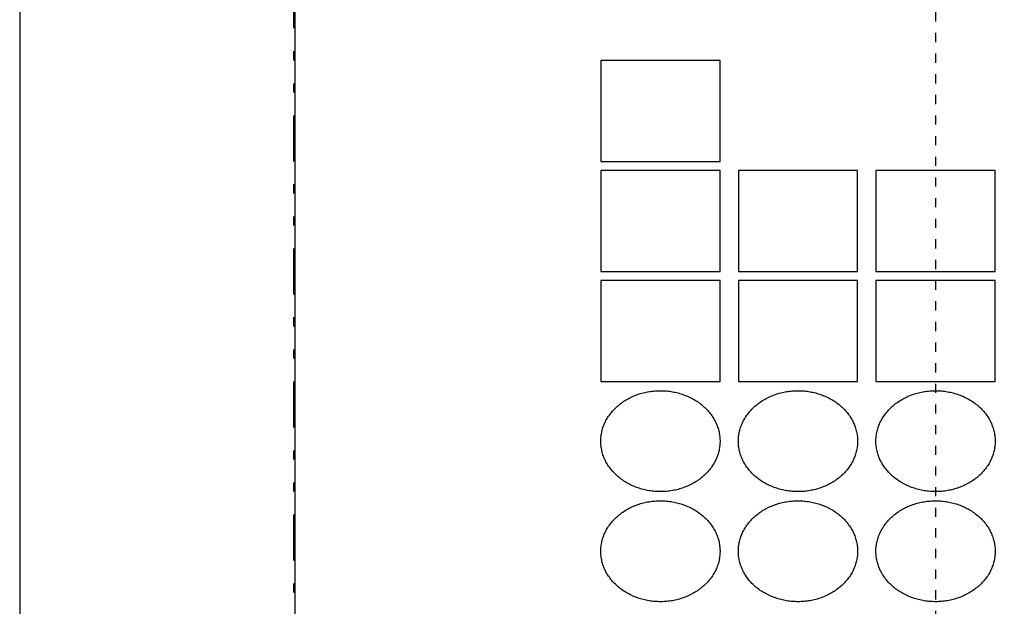
# Model space of a CAD drawing. Extents: x 286 to 428, y -263 to -106.
# Drawn here: x 307 to 318, y -139 to -132 of the extents above; entities that cross this region are included whole.
import ezdxf

# ---------------------------------------------------------------- set-up
doc = ezdxf.new("R2010")
doc.units = 0
doc.header["$MEASUREMENT"] = 0
doc.linetypes.add('DIVIDE', pattern=[1.25, 0.5, -0.25, 0, -0.25, 0, -0.25])
doc.linetypes.add('DOT2', pattern=[0.125, 0, -0.125])
doc.layers.add('1', color=7, linetype='CONTINUOUS')

msp = doc.modelspace()

# ---------------------------------------------------------------- linework, layer by layer
at = {"layer": '1', "color": 5, "linetype": 'DOT2'}
msp.add_line((317.222918, -113), (317.222918, -164), dxfattribs=at)
at = {"layer": '1', "color": 5, "linetype": 'DIVIDE'}
msp.add_line((310.222918, -120.2), (310.222918, -143.699998), dxfattribs=at)
at = {"layer": '1', "color": 5, "linetype": 'Continuous'}
msp.add_line((310.23631, -120.2), (310.23631, -143.699998), dxfattribs=at)
for points in [[(307.236309, -118.6), (307.236309, -150), (327.236309, -150), (327.236309, -118.6)], [(313.572917, -133.75), (314.872917, -133.75), (314.872917, -132.65), (313.572917, -132.65)], [(313.572917, -134.95), (314.872917, -134.95), (314.872917, -133.85), (313.572917, -133.85)], [(315.072917, -134.95), (316.372917, -134.95), (316.372917, -133.85), (315.072917, -133.85)], [(316.572917, -134.95), (317.872917, -134.95), (317.872917, -133.85), (316.572917, -133.85)], [(313.572917, -136.15), (314.872917, -136.15), (314.872917, -135.05), (313.572917, -135.05)], [(315.072917, -136.15), (316.372917, -136.15), (316.372917, -135.05), (315.072917, -135.05)], [(316.572917, -136.15), (317.872917, -136.15), (317.872917, -135.05), (316.572917, -135.05)], [(313.573114, -136.813551), (313.572917, -136.8), (313.573114, -136.78645), (313.573706, -136.772907), (313.574692, -136.759381), (313.576072, -136.74588), (313.577844, -136.732412), (313.580008, -136.718984), (313.582562, -136.705606), (313.585505, -136.692285), (313.588834, -136.67903), (313.592549, -136.665848), (313.596647, -136.652747), (313.601124, -136.639736), (313.605979, -136.626822), (313.611209, -136.614013), (313.61681, -136.601317), (313.622779, -136.588742), (313.629113, -136.576295), (313.635806, -136.563984), (313.642857, -136.551816), (313.650259, -136.539799), (313.658009, -136.52794), (313.666102, -136.516246), (313.674534, -136.504724), (313.683298, -136.493381), (313.692389, -136.482225), (313.701803, -136.471261), (313.711533, -136.460497), (313.721574, -136.44994), (313.731918, -136.439594), (313.742561, -136.429468), (313.753496, -136.419566), (313.764716, -136.409896), (313.776213, -136.400462), (313.787982, -136.391271), (313.800015, -136.382328), (313.812305, -136.373638), (313.824844, -136.365208), (313.837625, -136.357041), (313.850639, -136.349143), (313.86388, -136.341519), (313.877339, -136.334173), (313.891007, -136.32711), (313.904877, -136.320335), (313.91894, -136.31385), (313.933187, -136.307661), (313.947611, -136.30177), (313.962201, -136.296182), (313.97695, -136.2909), (313.991848, -136.285926), (314.006887, -136.281265), (314.022056, -136.276919), (314.037348, -136.272891), (314.052752, -136.269182), (314.068259, -136.265796), (314.083861, -136.262734), (314.099546, -136.259998), (314.115307, -136.25759), (314.131133, -136.255511), (314.147015, -136.253763), (314.162943, -136.252347), (314.178907, -136.251262), (314.194898, -136.250512), (314.210906, -136.250094), (314.226921, -136.250011), (314.242934, -136.250261), (314.258935, -136.250845), (314.274913, -136.251763), (314.290861, -136.253013), (314.306767, -136.254596), (314.322622, -136.256509), (314.338416, -136.258753), (314.354141, -136.261325), (314.369786, -136.264224), (314.385341, -136.267449), (314.400798, -136.270996), (314.416147, -136.274865), (314.431379, -136.279053), (314.446484, -136.283557), (314.461453, -136.288374), (314.476278, -136.293502), (314.490949, -136.298938), (314.505457, -136.304678), (314.519793, -136.310718), (314.53395, -136.317056), (314.547917, -136.323686), (314.561687, -136.330606), (314.575252, -136.337811), (314.588602, -136.345297), (314.601731, -136.353058), (314.61463, -136.361091), (314.627291, -136.36939), (314.639706, -136.377951), (314.651868, -136.386768), (314.66377, -136.395836), (314.675404, -136.405149), (314.686764, -136.414702), (314.697842, -136.424488), (314.708631, -136.434503), (314.719126, -136.44474), (314.72932, -136.455192), (314.739206, -136.465854), (314.748778, -136.476718), (314.758032, -136.487779), (314.76696, -136.49903), (314.775558, -136.510463), (314.783821, -136.522071), (314.791743, -136.533849), (314.79932, -136.545788), (314.806547, -136.557882), (314.81342, -136.570122), (314.819934, -136.582502), (314.826085, -136.595014), (314.831871, -136.607651), (314.837287, -136.620404), (314.842329, -136.633266), (314.846996, -136.64623), (314.851284, -136.659287), (314.855191, -136.672429), (314.858713, -136.685649), (314.86185, -136.698938), (314.864598, -136.712289), (314.866957, -136.725692), (314.868926, -136.739141), (314.870502, -136.752627), (314.871684, -136.766142), (314.872473, -136.779677), (314.872868, -136.793225), (314.872868, -136.806776), (314.872473, -136.820324), (314.871684, -136.833859), (314.870502, -136.847373), (314.868926, -136.860859), (314.866957, -136.874308), (314.864598, -136.887712), (314.86185, -136.901063), (314.858713, -136.914352), (314.855191, -136.927572), (314.851284, -136.940714), (314.846996, -136.953771), (314.842329, -136.966734), (314.837287, -136.979597), (314.831871, -136.99235), (314.826085, -137.004986), (314.819934, -137.017499), (314.81342, -137.029879), (314.806547, -137.042119), (314.79932, -137.054212), (314.791743, -137.066152), (314.783821, -137.077929), (314.775558, -137.089538), (314.76696, -137.100971), (314.758032, -137.112221), (314.748778, -137.123282), (314.739206, -137.134147), (314.72932, -137.144808), (314.719126, -137.155261), (314.708631, -137.165497), (314.697842, -137.175512), (314.686764, -137.185299), (314.675404, -137.194852), (314.66377, -137.204165), (314.651868, -137.213233), (314.639706, -137.22205), (314.627291, -137.230611), (314.61463, -137.23891), (314.601731, -137.246943), (314.588602, -137.254704), (314.575252, -137.26219), (314.561687, -137.269394), (314.547917, -137.276314), (314.53395, -137.282945), (314.519793, -137.289283), (314.505457, -137.295323), (314.490949, -137.301063), (314.476278, -137.306498), (314.461453, -137.311626), (314.446484, -137.316444), (314.431379, -137.320948), (314.416147, -137.325136), (314.400798, -137.329004), (314.385341, -137.332552), (314.369786, -137.335777), (314.354141, -137.338676), (314.338416, -137.341248), (314.322622, -137.343491), (314.306767, -137.345405), (314.290861, -137.346987), (314.274913, -137.348238), (314.258935, -137.349155), (314.242934, -137.349739), (314.226921, -137.34999), (314.210906, -137.349906), (314.194898, -137.349489), (314.178907, -137.348738), (314.162943, -137.347654), (314.147015, -137.346238), (314.131133, -137.344489), (314.115307, -137.342411), (314.099546, -137.340003), (314.083861, -137.337267), (314.068259, -137.334205), (314.052752, -137.330819), (314.037348, -137.32711), (314.022056, -137.323081), (314.006887, -137.318735), (313.991848, -137.314074), (313.97695, -137.309101), (313.962201, -137.303819), (313.947611, -137.298231), (313.933187, -137.29234), (313.91894, -137.286151), (313.904877, -137.279666), (313.891007, -137.27289), (313.877339, -137.265827), (313.86388, -137.258482), (313.850639, -137.250858), (313.837625, -137.24296), (313.824844, -137.234793), (313.812305, -137.226363), (313.800015, -137.217673), (313.787982, -137.20873), (313.776213, -137.199539), (313.764716, -137.190105), (313.753496, -137.180434), (313.742561, -137.170533), (313.731918, -137.160406), (313.721574, -137.150061), (313.711533, -137.139503), (313.701803, -137.128739), (313.692389, -137.117776), (313.683298, -137.10662), (313.674534, -137.095277), (313.666102, -137.083755), (313.658009, -137.072061), (313.650259, -137.060202), (313.642857, -137.048185), (313.635806, -137.036017), (313.629113, -137.023705), (313.622779, -137.011259), (313.61681, -136.998683), (313.611209, -136.985987), (313.605979, -136.973179), (313.601124, -136.960265), (313.596647, -136.947253), (313.592549, -136.934153), (313.588834, -136.920971), (313.585505, -136.907715), (313.582562, -136.894394), (313.580008, -136.881016), (313.577844, -136.867589), (313.576072, -136.85412), (313.574692, -136.840619), (313.573706, -136.827093)], [(315.073114, -136.813551), (315.072917, -136.8), (315.073114, -136.78645), (315.073706, -136.772907), (315.074692, -136.759381), (315.076072, -136.74588), (315.077844, -136.732412), (315.080008, -136.718984), (315.082562, -136.705606), (315.085505, -136.692285), (315.088834, -136.67903), (315.092549, -136.665848), (315.096647, -136.652747), (315.101124, -136.639736), (315.105979, -136.626822), (315.111209, -136.614013), (315.11681, -136.601317), (315.122779, -136.588742), (315.129113, -136.576295), (315.135806, -136.563984), (315.142857, -136.551816), (315.150259, -136.539799), (315.158009, -136.52794), (315.166102, -136.516246), (315.174534, -136.504724), (315.183298, -136.493381), (315.192389, -136.482225), (315.201803, -136.471261), (315.211533, -136.460497), (315.221574, -136.44994), (315.231918, -136.439594), (315.242561, -136.429468), (315.253496, -136.419566), (315.264716, -136.409896), (315.276213, -136.400462), (315.287982, -136.391271), (315.300015, -136.382328), (315.312305, -136.373638), (315.324844, -136.365208), (315.337625, -136.357041), (315.350639, -136.349143), (315.36388, -136.341519), (315.377339, -136.334173), (315.391007, -136.32711), (315.404877, -136.320335), (315.41894, -136.31385), (315.433187, -136.307661), (315.447611, -136.30177), (315.462201, -136.296182), (315.47695, -136.2909), (315.491848, -136.285926), (315.506887, -136.281265), (315.522056, -136.276919), (315.537348, -136.272891), (315.552752, -136.269182), (315.568259, -136.265796), (315.583861, -136.262734), (315.599546, -136.259998), (315.615307, -136.25759), (315.631133, -136.255511), (315.647015, -136.253763), (315.662943, -136.252347), (315.678907, -136.251262), (315.694898, -136.250512), (315.710906, -136.250094), (315.726921, -136.250011), (315.742934, -136.250261), (315.758935, -136.250845), (315.774913, -136.251763), (315.790861, -136.253013), (315.806767, -136.254596), (315.822622, -136.256509), (315.838416, -136.258753), (315.854141, -136.261325), (315.869786, -136.264224), (315.885341, -136.267449), (315.900798, -136.270996), (315.916147, -136.274865), (315.931379, -136.279053), (315.946484, -136.283557), (315.961453, -136.288374), (315.976278, -136.293502), (315.990949, -136.298938), (316.005457, -136.304678), (316.019793, -136.310718), (316.03395, -136.317056), (316.047917, -136.323686), (316.061687, -136.330606), (316.075252, -136.337811), (316.088602, -136.345297), (316.101731, -136.353058), (316.11463, -136.361091), (316.127291, -136.36939), (316.139706, -136.377951), (316.151868, -136.386768), (316.16377, -136.395836), (316.175404, -136.405149), (316.186764, -136.414702), (316.197842, -136.424488), (316.208631, -136.434503), (316.219126, -136.44474), (316.22932, -136.455192), (316.239206, -136.465854), (316.248778, -136.476718), (316.258032, -136.487779), (316.26696, -136.49903), (316.275558, -136.510463), (316.283821, -136.522071), (316.291743, -136.533849), (316.29932, -136.545788), (316.306547, -136.557882), (316.31342, -136.570122), (316.319934, -136.582502), (316.326085, -136.595014), (316.331871, -136.607651), (316.337287, -136.620404), (316.342329, -136.633266), (316.346996, -136.64623), (316.351284, -136.659287), (316.355191, -136.672429), (316.358713, -136.685649), (316.36185, -136.698938), (316.364598, -136.712289), (316.366957, -136.725692), (316.368926, -136.739141), (316.370502, -136.752627), (316.371684, -136.766142), (316.372473, -136.779677), (316.372868, -136.793225), (316.372868, -136.806776), (316.372473, -136.820324), (316.371684, -136.833859), (316.370502, -136.847373), (316.368926, -136.860859), (316.366957, -136.874308), (316.364598, -136.887712), (316.36185, -136.901063), (316.358713, -136.914352), (316.355191, -136.927572), (316.351284, -136.940714), (316.346996, -136.953771), (316.342329, -136.966734), (316.337287, -136.979597), (316.331871, -136.99235), (316.326085, -137.004986), (316.319934, -137.017499), (316.31342, -137.029879), (316.306547, -137.042119), (316.29932, -137.054212), (316.291743, -137.066152), (316.283821, -137.077929), (316.275558, -137.089538), (316.26696, -137.100971), (316.258032, -137.112221), (316.248778, -137.123282), (316.239206, -137.134147), (316.22932, -137.144808), (316.219126, -137.155261), (316.208631, -137.165497), (316.197842, -137.175512), (316.186764, -137.185299), (316.175404, -137.194852), (316.16377, -137.204165), (316.151868, -137.213233), (316.139706, -137.22205), (316.127291, -137.230611), (316.11463, -137.23891), (316.101731, -137.246943), (316.088602, -137.254704), (316.075252, -137.26219), (316.061687, -137.269394), (316.047917, -137.276314), (316.03395, -137.282945), (316.019793, -137.289283), (316.005457, -137.295323), (315.990949, -137.301063), (315.976278, -137.306498), (315.961453, -137.311626), (315.946484, -137.316444), (315.931379, -137.320948), (315.916147, -137.325136), (315.900798, -137.329004), (315.885341, -137.332552), (315.869786, -137.335777), (315.854141, -137.338676), (315.838416, -137.341248), (315.822622, -137.343491), (315.806767, -137.345405), (315.790861, -137.346987), (315.774913, -137.348238), (315.758935, -137.349155), (315.742934, -137.349739), (315.726921, -137.34999), (315.710906, -137.349906), (315.694898, -137.349489), (315.678907, -137.348738), (315.662943, -137.347654), (315.647015, -137.346238), (315.631133, -137.344489), (315.615307, -137.342411), (315.599546, -137.340003), (315.583861, -137.337267), (315.568259, -137.334205), (315.552752, -137.330819), (315.537348, -137.32711), (315.522056, -137.323081), (315.506887, -137.318735), (315.491848, -137.314074), (315.47695, -137.309101), (315.462201, -137.303819), (315.447611, -137.298231), (315.433187, -137.29234), (315.41894, -137.286151), (315.404877, -137.279666), (315.391007, -137.27289), (315.377339, -137.265827), (315.36388, -137.258482), (315.350639, -137.250858), (315.337625, -137.24296), (315.324844, -137.234793), (315.312305, -137.226363), (315.300015, -137.217673), (315.287982, -137.20873), (315.276213, -137.199539), (315.264716, -137.190105), (315.253496, -137.180434), (315.242561, -137.170533), (315.231918, -137.160406), (315.221574, -137.150061), (315.211533, -137.139503), (315.201803, -137.128739), (315.192389, -137.117776), (315.183298, -137.10662), (315.174534, -137.095277), (315.166102, -137.083755), (315.158009, -137.072061), (315.150259, -137.060202), (315.142857, -137.048185), (315.135806, -137.036017), (315.129113, -137.023705), (315.122779, -137.011259), (315.11681, -136.998683), (315.111209, -136.985987), (315.105979, -136.973179), (315.101124, -136.960265), (315.096647, -136.947253), (315.092549, -136.934153), (315.088834, -136.920971), (315.085505, -136.907715), (315.082562, -136.894394), (315.080008, -136.881016), (315.077844, -136.867589), (315.076072, -136.85412), (315.074692, -136.840619), (315.073706, -136.827093)], [(316.573114, -136.813551), (316.572917, -136.8), (316.573114, -136.78645), (316.573706, -136.772907), (316.574692, -136.759381), (316.576072, -136.74588), (316.577844, -136.732412), (316.580008, -136.718984), (316.582562, -136.705606), (316.585505, -136.692285), (316.588834, -136.67903), (316.592549, -136.665848), (316.596647, -136.652747), (316.601124, -136.639736), (316.605979, -136.626822), (316.611209, -136.614013), (316.61681, -136.601317), (316.622779, -136.588742), (316.629113, -136.576295), (316.635806, -136.563984), (316.642857, -136.551816), (316.650259, -136.539799), (316.658009, -136.52794), (316.666102, -136.516246), (316.674534, -136.504724), (316.683298, -136.493381), (316.692389, -136.482225), (316.701803, -136.471261), (316.711533, -136.460497), (316.721574, -136.44994), (316.731918, -136.439594), (316.742561, -136.429468), (316.753496, -136.419566), (316.764716, -136.409896), (316.776213, -136.400462), (316.787982, -136.391271), (316.800015, -136.382328), (316.812305, -136.373638), (316.824844, -136.365208), (316.837625, -136.357041), (316.850639, -136.349143), (316.86388, -136.341519), (316.877339, -136.334173), (316.891007, -136.32711), (316.904877, -136.320335), (316.91894, -136.31385), (316.933187, -136.307661), (316.947611, -136.30177), (316.962201, -136.296182), (316.97695, -136.2909), (316.991848, -136.285926), (317.006887, -136.281265), (317.022056, -136.276919), (317.037348, -136.272891), (317.052752, -136.269182), (317.068259, -136.265796), (317.083861, -136.262734), (317.099546, -136.259998), (317.115307, -136.25759), (317.131133, -136.255511), (317.147015, -136.253763), (317.162943, -136.252347), (317.178907, -136.251262), (317.194898, -136.250512), (317.210906, -136.250094), (317.226921, -136.250011), (317.242934, -136.250261), (317.258935, -136.250845), (317.274913, -136.251763), (317.290861, -136.253013), (317.306767, -136.254596), (317.322622, -136.256509), (317.338416, -136.258753), (317.354141, -136.261325), (317.369786, -136.264224), (317.385341, -136.267449), (317.400798, -136.270996), (317.416147, -136.274865), (317.431379, -136.279053), (317.446484, -136.283557), (317.461453, -136.288374), (317.476278, -136.293502), (317.490949, -136.298938), (317.505457, -136.304678), (317.519793, -136.310718), (317.53395, -136.317056), (317.547917, -136.323686), (317.561687, -136.330606), (317.575252, -136.337811), (317.588602, -136.345297), (317.601731, -136.353058), (317.61463, -136.361091), (317.627291, -136.36939), (317.639706, -136.377951), (317.651868, -136.386768), (317.66377, -136.395836), (317.675404, -136.405149), (317.686764, -136.414702), (317.697842, -136.424488), (317.708631, -136.434503), (317.719126, -136.44474), (317.72932, -136.455192), (317.739206, -136.465854), (317.748778, -136.476718), (317.758032, -136.487779), (317.76696, -136.49903), (317.775558, -136.510463), (317.783821, -136.522071), (317.791743, -136.533849), (317.79932, -136.545788), (317.806547, -136.557882), (317.81342, -136.570122), (317.819934, -136.582502), (317.826085, -136.595014), (317.831871, -136.607651), (317.837287, -136.620404), (317.842329, -136.633266), (317.846996, -136.64623), (317.851284, -136.659287), (317.855191, -136.672429), (317.858713, -136.685649), (317.86185, -136.698938), (317.864598, -136.712289), (317.866957, -136.725692), (317.868926, -136.739141), (317.870502, -136.752627), (317.871684, -136.766142), (317.872473, -136.779677), (317.872868, -136.793225), (317.872868, -136.806776), (317.872473, -136.820324), (317.871684, -136.833859), (317.870502, -136.847373), (317.868926, -136.860859), (317.866957, -136.874308), (317.864598, -136.887712), (317.86185, -136.901063), (317.858713, -136.914352), (317.855191, -136.927572), (317.851284, -136.940714), (317.846996, -136.953771), (317.842329, -136.966734), (317.837287, -136.979597), (317.831871, -136.99235), (317.826085, -137.004986), (317.819934, -137.017499), (317.81342, -137.029879), (317.806547, -137.042119), (317.79932, -137.054212), (317.791743, -137.066152), (317.783821, -137.077929), (317.775558, -137.089538), (317.76696, -137.100971), (317.758032, -137.112221), (317.748778, -137.123282), (317.739206, -137.134147), (317.72932, -137.144808), (317.719126, -137.155261), (317.708631, -137.165497), (317.697842, -137.175512), (317.686764, -137.185299), (317.675404, -137.194852), (317.66377, -137.204165), (317.651868, -137.213233), (317.639706, -137.22205), (317.627291, -137.230611), (317.61463, -137.23891), (317.601731, -137.246943), (317.588602, -137.254704), (317.575252, -137.26219), (317.561687, -137.269394), (317.547917, -137.276314), (317.53395, -137.282945), (317.519793, -137.289283), (317.505457, -137.295323), (317.490949, -137.301063), (317.476278, -137.306498), (317.461453, -137.311626), (317.446484, -137.316444), (317.431379, -137.320948), (317.416147, -137.325136), (317.400798, -137.329004), (317.385341, -137.332552), (317.369786, -137.335777), (317.354141, -137.338676), (317.338416, -137.341248), (317.322622, -137.343491), (317.306767, -137.345405), (317.290861, -137.346987), (317.274913, -137.348238), (317.258935, -137.349155), (317.242934, -137.349739), (317.226921, -137.34999), (317.210906, -137.349906), (317.194898, -137.349489), (317.178907, -137.348738), (317.162943, -137.347654), (317.147015, -137.346238), (317.131133, -137.344489), (317.115307, -137.342411), (317.099546, -137.340003), (317.083861, -137.337267), (317.068259, -137.334205), (317.052752, -137.330819), (317.037348, -137.32711), (317.022056, -137.323081), (317.006887, -137.318735), (316.991848, -137.314074), (316.97695, -137.309101), (316.962201, -137.303819), (316.947611, -137.298231), (316.933187, -137.29234), (316.91894, -137.286151), (316.904877, -137.279666), (316.891007, -137.27289), (316.877339, -137.265827), (316.86388, -137.258482), (316.850639, -137.250858), (316.837625, -137.24296), (316.824844, -137.234793), (316.812305, -137.226363), (316.800015, -137.217673), (316.787982, -137.20873), (316.776213, -137.199539), (316.764716, -137.190105), (316.753496, -137.180434), (316.742561, -137.170533), (316.731918, -137.160406), (316.721574, -137.150061), (316.711533, -137.139503), (316.701803, -137.128739), (316.692389, -137.117776), (316.683298, -137.10662), (316.674534, -137.095277), (316.666102, -137.083755), (316.658009, -137.072061), (316.650259, -137.060202), (316.642857, -137.048185), (316.635806, -137.036017), (316.629113, -137.023705), (316.622779, -137.011259), (316.61681, -136.998683), (316.611209, -136.985987), (316.605979, -136.973179), (316.601124, -136.960265), (316.596647, -136.947253), (316.592549, -136.934153), (316.588834, -136.920971), (316.585505, -136.907715), (316.582562, -136.894394), (316.580008, -136.881016), (316.577844, -136.867589), (316.576072, -136.85412), (316.574692, -136.840619), (316.573706, -136.827093)], [(313.573114, -138.013551), (313.572917, -138), (313.573114, -137.98645), (313.573706, -137.972907), (313.574692, -137.959381), (313.576072, -137.94588), (313.577844, -137.932412), (313.580008, -137.918984), (313.582562, -137.905606), (313.585505, -137.892285), (313.588834, -137.87903), (313.592549, -137.865848), (313.596647, -137.852747), (313.601124, -137.839736), (313.605979, -137.826822), (313.611209, -137.814013), (313.61681, -137.801317), (313.622779, -137.788742), (313.629113, -137.776295), (313.635806, -137.763984), (313.642857, -137.751816), (313.650259, -137.739799), (313.658009, -137.72794), (313.666102, -137.716246), (313.674534, -137.704724), (313.683298, -137.693381), (313.692389, -137.682225), (313.701803, -137.671261), (313.711533, -137.660497), (313.721574, -137.64994), (313.731918, -137.639594), (313.742561, -137.629468), (313.753496, -137.619566), (313.764716, -137.609896), (313.776213, -137.600462), (313.787982, -137.591271), (313.800015, -137.582328), (313.812305, -137.573638), (313.824844, -137.565208), (313.837625, -137.557041), (313.850639, -137.549143), (313.86388, -137.541519), (313.877339, -137.534173), (313.891007, -137.52711), (313.904877, -137.520335), (313.91894, -137.51385), (313.933187, -137.507661), (313.947611, -137.50177), (313.962201, -137.496182), (313.97695, -137.4909), (313.991848, -137.485926), (314.006887, -137.481265), (314.022056, -137.476919), (314.037348, -137.472891), (314.052752, -137.469182), (314.068259, -137.465796), (314.083861, -137.462734), (314.099546, -137.459998), (314.115307, -137.45759), (314.131133, -137.455511), (314.147015, -137.453763), (314.162943, -137.452347), (314.178907, -137.451262), (314.194898, -137.450512), (314.210906, -137.450094), (314.226921, -137.450011), (314.242934, -137.450261), (314.258935, -137.450845), (314.274913, -137.451763), (314.290861, -137.453013), (314.306767, -137.454596), (314.322622, -137.456509), (314.338416, -137.458753), (314.354141, -137.461325), (314.369786, -137.464224), (314.385341, -137.467449), (314.400798, -137.470996), (314.416147, -137.474865), (314.431379, -137.479053), (314.446484, -137.483557), (314.461453, -137.488374), (314.476278, -137.493502), (314.490949, -137.498938), (314.505457, -137.504678), (314.519793, -137.510718), (314.53395, -137.517056), (314.547917, -137.523686), (314.561687, -137.530606), (314.575252, -137.537811), (314.588602, -137.545297), (314.601731, -137.553058), (314.61463, -137.561091), (314.627291, -137.56939), (314.639706, -137.577951), (314.651868, -137.586768), (314.66377, -137.595836), (314.675404, -137.605149), (314.686764, -137.614702), (314.697842, -137.624488), (314.708631, -137.634503), (314.719126, -137.64474), (314.72932, -137.655192), (314.739206, -137.665854), (314.748778, -137.676718), (314.758032, -137.687779), (314.76696, -137.69903), (314.775558, -137.710463), (314.783821, -137.722071), (314.791743, -137.733849), (314.79932, -137.745788), (314.806547, -137.757882), (314.81342, -137.770122), (314.819934, -137.782502), (314.826085, -137.795014), (314.831871, -137.807651), (314.837287, -137.820404), (314.842329, -137.833266), (314.846996, -137.84623), (314.851284, -137.859287), (314.855191, -137.872429), (314.858713, -137.885649), (314.86185, -137.898938), (314.864598, -137.912289), (314.866957, -137.925692), (314.868926, -137.939141), (314.870502, -137.952627), (314.871684, -137.966142), (314.872473, -137.979677), (314.872868, -137.993225), (314.872868, -138.006776), (314.872473, -138.020324), (314.871684, -138.033859), (314.870502, -138.047373), (314.868926, -138.060859), (314.866957, -138.074308), (314.864598, -138.087712), (314.86185, -138.101063), (314.858713, -138.114352), (314.855191, -138.127572), (314.851284, -138.140714), (314.846996, -138.153771), (314.842329, -138.166734), (314.837287, -138.179597), (314.831871, -138.19235), (314.826085, -138.204986), (314.819934, -138.217499), (314.81342, -138.229879), (314.806547, -138.242119), (314.79932, -138.254212), (314.791743, -138.266152), (314.783821, -138.277929), (314.775558, -138.289538), (314.76696, -138.300971), (314.758032, -138.312221), (314.748778, -138.323282), (314.739206, -138.334147), (314.72932, -138.344808), (314.719126, -138.355261), (314.708631, -138.365497), (314.697842, -138.375512), (314.686764, -138.385299), (314.675404, -138.394852), (314.66377, -138.404165), (314.651868, -138.413233), (314.639706, -138.42205), (314.627291, -138.430611), (314.61463, -138.43891), (314.601731, -138.446943), (314.588602, -138.454704), (314.575252, -138.46219), (314.561687, -138.469394), (314.547917, -138.476314), (314.53395, -138.482945), (314.519793, -138.489283), (314.505457, -138.495323), (314.490949, -138.501063), (314.476278, -138.506498), (314.461453, -138.511626), (314.446484, -138.516444), (314.431379, -138.520948), (314.416147, -138.525136), (314.400798, -138.529004), (314.385341, -138.532552), (314.369786, -138.535777), (314.354141, -138.538676), (314.338416, -138.541248), (314.322622, -138.543491), (314.306767, -138.545405), (314.290861, -138.546987), (314.274913, -138.548238), (314.258935, -138.549155), (314.242934, -138.549739), (314.226921, -138.54999), (314.210906, -138.549906), (314.194898, -138.549489), (314.178907, -138.548738), (314.162943, -138.547654), (314.147015, -138.546238), (314.131133, -138.544489), (314.115307, -138.542411), (314.099546, -138.540003), (314.083861, -138.537267), (314.068259, -138.534205), (314.052752, -138.530819), (314.037348, -138.52711), (314.022056, -138.523081), (314.006887, -138.518735), (313.991848, -138.514074), (313.97695, -138.509101), (313.962201, -138.503819), (313.947611, -138.498231), (313.933187, -138.49234), (313.91894, -138.486151), (313.904877, -138.479666), (313.891007, -138.47289), (313.877339, -138.465827), (313.86388, -138.458482), (313.850639, -138.450858), (313.837625, -138.44296), (313.824844, -138.434793), (313.812305, -138.426363), (313.800015, -138.417673), (313.787982, -138.40873), (313.776213, -138.399539), (313.764716, -138.390105), (313.753496, -138.380434), (313.742561, -138.370533), (313.731918, -138.360406), (313.721574, -138.350061), (313.711533, -138.339503), (313.701803, -138.328739), (313.692389, -138.317776), (313.683298, -138.30662), (313.674534, -138.295277), (313.666102, -138.283755), (313.658009, -138.272061), (313.650259, -138.260202), (313.642857, -138.248185), (313.635806, -138.236017), (313.629113, -138.223705), (313.622779, -138.211259), (313.61681, -138.198683), (313.611209, -138.185987), (313.605979, -138.173179), (313.601124, -138.160265), (313.596647, -138.147253), (313.592549, -138.134153), (313.588834, -138.120971), (313.585505, -138.107715), (313.582562, -138.094394), (313.580008, -138.081016), (313.577844, -138.067589), (313.576072, -138.05412), (313.574692, -138.040619), (313.573706, -138.027093)], [(315.073114, -138.013551), (315.072917, -138), (315.073114, -137.98645), (315.073706, -137.972907), (315.074692, -137.959381), (315.076072, -137.94588), (315.077844, -137.932412), (315.080008, -137.918984), (315.082562, -137.905606), (315.085505, -137.892285), (315.088834, -137.87903), (315.092549, -137.865848), (315.096647, -137.852747), (315.101124, -137.839736), (315.105979, -137.826822), (315.111209, -137.814013), (315.11681, -137.801317), (315.122779, -137.788742), (315.129113, -137.776295), (315.135806, -137.763984), (315.142857, -137.751816), (315.150259, -137.739799), (315.158009, -137.72794), (315.166102, -137.716246), (315.174534, -137.704724), (315.183298, -137.693381), (315.192389, -137.682225), (315.201803, -137.671261), (315.211533, -137.660497), (315.221574, -137.64994), (315.231918, -137.639594), (315.242561, -137.629468), (315.253496, -137.619566), (315.264716, -137.609896), (315.276213, -137.600462), (315.287982, -137.591271), (315.300015, -137.582328), (315.312305, -137.573638), (315.324844, -137.565208), (315.337625, -137.557041), (315.350639, -137.549143), (315.36388, -137.541519), (315.377339, -137.534173), (315.391007, -137.52711), (315.404877, -137.520335), (315.41894, -137.51385), (315.433187, -137.507661), (315.447611, -137.50177), (315.462201, -137.496182), (315.47695, -137.4909), (315.491848, -137.485926), (315.506887, -137.481265), (315.522056, -137.476919), (315.537348, -137.472891), (315.552752, -137.469182), (315.568259, -137.465796), (315.583861, -137.462734), (315.599546, -137.459998), (315.615307, -137.45759), (315.631133, -137.455511), (315.647015, -137.453763), (315.662943, -137.452347), (315.678907, -137.451262), (315.694898, -137.450512), (315.710906, -137.450094), (315.726921, -137.450011), (315.742934, -137.450261), (315.758935, -137.450845), (315.774913, -137.451763), (315.790861, -137.453013), (315.806767, -137.454596), (315.822622, -137.456509), (315.838416, -137.458753), (315.854141, -137.461325), (315.869786, -137.464224), (315.885341, -137.467449), (315.900798, -137.470996), (315.916147, -137.474865), (315.931379, -137.479053), (315.946484, -137.483557), (315.961453, -137.488374), (315.976278, -137.493502), (315.990949, -137.498938), (316.005457, -137.504678), (316.019793, -137.510718), (316.03395, -137.517056), (316.047917, -137.523686), (316.061687, -137.530606), (316.075252, -137.537811), (316.088602, -137.545297), (316.101731, -137.553058), (316.11463, -137.561091), (316.127291, -137.56939), (316.139706, -137.577951), (316.151868, -137.586768), (316.16377, -137.595836), (316.175404, -137.605149), (316.186764, -137.614702), (316.197842, -137.624488), (316.208631, -137.634503), (316.219126, -137.64474), (316.22932, -137.655192), (316.239206, -137.665854), (316.248778, -137.676718), (316.258032, -137.687779), (316.26696, -137.69903), (316.275558, -137.710463), (316.283821, -137.722071), (316.291743, -137.733849), (316.29932, -137.745788), (316.306547, -137.757882), (316.31342, -137.770122), (316.319934, -137.782502), (316.326085, -137.795014), (316.331871, -137.807651), (316.337287, -137.820404), (316.342329, -137.833266), (316.346996, -137.84623), (316.351284, -137.859287), (316.355191, -137.872429), (316.358713, -137.885649), (316.36185, -137.898938), (316.364598, -137.912289), (316.366957, -137.925692), (316.368926, -137.939141), (316.370502, -137.952627), (316.371684, -137.966142), (316.372473, -137.979677), (316.372868, -137.993225), (316.372868, -138.006776), (316.372473, -138.020324), (316.371684, -138.033859), (316.370502, -138.047373), (316.368926, -138.060859), (316.366957, -138.074308), (316.364598, -138.087712), (316.36185, -138.101063), (316.358713, -138.114352), (316.355191, -138.127572), (316.351284, -138.140714), (316.346996, -138.153771), (316.342329, -138.166734), (316.337287, -138.179597), (316.331871, -138.19235), (316.326085, -138.204986), (316.319934, -138.217499), (316.31342, -138.229879), (316.306547, -138.242119), (316.29932, -138.254212), (316.291743, -138.266152), (316.283821, -138.277929), (316.275558, -138.289538), (316.26696, -138.300971), (316.258032, -138.312221), (316.248778, -138.323282), (316.239206, -138.334147), (316.22932, -138.344808), (316.219126, -138.355261), (316.208631, -138.365497), (316.197842, -138.375512), (316.186764, -138.385299), (316.175404, -138.394852), (316.16377, -138.404165), (316.151868, -138.413233), (316.139706, -138.42205), (316.127291, -138.430611), (316.11463, -138.43891), (316.101731, -138.446943), (316.088602, -138.454704), (316.075252, -138.46219), (316.061687, -138.469394), (316.047917, -138.476314), (316.03395, -138.482945), (316.019793, -138.489283), (316.005457, -138.495323), (315.990949, -138.501063), (315.976278, -138.506498), (315.961453, -138.511626), (315.946484, -138.516444), (315.931379, -138.520948), (315.916147, -138.525136), (315.900798, -138.529004), (315.885341, -138.532552), (315.869786, -138.535777), (315.854141, -138.538676), (315.838416, -138.541248), (315.822622, -138.543491), (315.806767, -138.545405), (315.790861, -138.546987), (315.774913, -138.548238), (315.758935, -138.549155), (315.742934, -138.549739), (315.726921, -138.54999), (315.710906, -138.549906), (315.694898, -138.549489), (315.678907, -138.548738), (315.662943, -138.547654), (315.647015, -138.546238), (315.631133, -138.544489), (315.615307, -138.542411), (315.599546, -138.540003), (315.583861, -138.537267), (315.568259, -138.534205), (315.552752, -138.530819), (315.537348, -138.52711), (315.522056, -138.523081), (315.506887, -138.518735), (315.491848, -138.514074), (315.47695, -138.509101), (315.462201, -138.503819), (315.447611, -138.498231), (315.433187, -138.49234), (315.41894, -138.486151), (315.404877, -138.479666), (315.391007, -138.47289), (315.377339, -138.465827), (315.36388, -138.458482), (315.350639, -138.450858), (315.337625, -138.44296), (315.324844, -138.434793), (315.312305, -138.426363), (315.300015, -138.417673), (315.287982, -138.40873), (315.276213, -138.399539), (315.264716, -138.390105), (315.253496, -138.380434), (315.242561, -138.370533), (315.231918, -138.360406), (315.221574, -138.350061), (315.211533, -138.339503), (315.201803, -138.328739), (315.192389, -138.317776), (315.183298, -138.30662), (315.174534, -138.295277), (315.166102, -138.283755), (315.158009, -138.272061), (315.150259, -138.260202), (315.142857, -138.248185), (315.135806, -138.236017), (315.129113, -138.223705), (315.122779, -138.211259), (315.11681, -138.198683), (315.111209, -138.185987), (315.105979, -138.173179), (315.101124, -138.160265), (315.096647, -138.147253), (315.092549, -138.134153), (315.088834, -138.120971), (315.085505, -138.107715), (315.082562, -138.094394), (315.080008, -138.081016), (315.077844, -138.067589), (315.076072, -138.05412), (315.074692, -138.040619), (315.073706, -138.027093)], [(316.573114, -138.013551), (316.572917, -138), (316.573114, -137.98645), (316.573706, -137.972907), (316.574692, -137.959381), (316.576072, -137.94588), (316.577844, -137.932412), (316.580008, -137.918984), (316.582562, -137.905606), (316.585505, -137.892285), (316.588834, -137.87903), (316.592549, -137.865848), (316.596647, -137.852747), (316.601124, -137.839736), (316.605979, -137.826822), (316.611209, -137.814013), (316.61681, -137.801317), (316.622779, -137.788742), (316.629113, -137.776295), (316.635806, -137.763984), (316.642857, -137.751816), (316.650259, -137.739799), (316.658009, -137.72794), (316.666102, -137.716246), (316.674534, -137.704724), (316.683298, -137.693381), (316.692389, -137.682225), (316.701803, -137.671261), (316.711533, -137.660497), (316.721574, -137.64994), (316.731918, -137.639594), (316.742561, -137.629468), (316.753496, -137.619566), (316.764716, -137.609896), (316.776213, -137.600462), (316.787982, -137.591271), (316.800015, -137.582328), (316.812305, -137.573638), (316.824844, -137.565208), (316.837625, -137.557041), (316.850639, -137.549143), (316.86388, -137.541519), (316.877339, -137.534173), (316.891007, -137.52711), (316.904877, -137.520335), (316.91894, -137.51385), (316.933187, -137.507661), (316.947611, -137.50177), (316.962201, -137.496182), (316.97695, -137.4909), (316.991848, -137.485926), (317.006887, -137.481265), (317.022056, -137.476919), (317.037348, -137.472891), (317.052752, -137.469182), (317.068259, -137.465796), (317.083861, -137.462734), (317.099546, -137.459998), (317.115307, -137.45759), (317.131133, -137.455511), (317.147015, -137.453763), (317.162943, -137.452347), (317.178907, -137.451262), (317.194898, -137.450512), (317.210906, -137.450094), (317.226921, -137.450011), (317.242934, -137.450261), (317.258935, -137.450845), (317.274913, -137.451763), (317.290861, -137.453013), (317.306767, -137.454596), (317.322622, -137.456509), (317.338416, -137.458753), (317.354141, -137.461325), (317.369786, -137.464224), (317.385341, -137.467449), (317.400798, -137.470996), (317.416147, -137.474865), (317.431379, -137.479053), (317.446484, -137.483557), (317.461453, -137.488374), (317.476278, -137.493502), (317.490949, -137.498938), (317.505457, -137.504678), (317.519793, -137.510718), (317.53395, -137.517056), (317.547917, -137.523686), (317.561687, -137.530606), (317.575252, -137.537811), (317.588602, -137.545297), (317.601731, -137.553058), (317.61463, -137.561091), (317.627291, -137.56939), (317.639706, -137.577951), (317.651868, -137.586768), (317.66377, -137.595836), (317.675404, -137.605149), (317.686764, -137.614702), (317.697842, -137.624488), (317.708631, -137.634503), (317.719126, -137.64474), (317.72932, -137.655192), (317.739206, -137.665854), (317.748778, -137.676718), (317.758032, -137.687779), (317.76696, -137.69903), (317.775558, -137.710463), (317.783821, -137.722071), (317.791743, -137.733849), (317.79932, -137.745788), (317.806547, -137.757882), (317.81342, -137.770122), (317.819934, -137.782502), (317.826085, -137.795014), (317.831871, -137.807651), (317.837287, -137.820404), (317.842329, -137.833266), (317.846996, -137.84623), (317.851284, -137.859287), (317.855191, -137.872429), (317.858713, -137.885649), (317.86185, -137.898938), (317.864598, -137.912289), (317.866957, -137.925692), (317.868926, -137.939141), (317.870502, -137.952627), (317.871684, -137.966142), (317.872473, -137.979677), (317.872868, -137.993225), (317.872868, -138.006776), (317.872473, -138.020324), (317.871684, -138.033859), (317.870502, -138.047373), (317.868926, -138.060859), (317.866957, -138.074308), (317.864598, -138.087712), (317.86185, -138.101063), (317.858713, -138.114352), (317.855191, -138.127572), (317.851284, -138.140714), (317.846996, -138.153771), (317.842329, -138.166734), (317.837287, -138.179597), (317.831871, -138.19235), (317.826085, -138.204986), (317.819934, -138.217499), (317.81342, -138.229879), (317.806547, -138.242119), (317.79932, -138.254212), (317.791743, -138.266152), (317.783821, -138.277929), (317.775558, -138.289538), (317.76696, -138.300971), (317.758032, -138.312221), (317.748778, -138.323282), (317.739206, -138.334147), (317.72932, -138.344808), (317.719126, -138.355261), (317.708631, -138.365497), (317.697842, -138.375512), (317.686764, -138.385299), (317.675404, -138.394852), (317.66377, -138.404165), (317.651868, -138.413233), (317.639706, -138.42205), (317.627291, -138.430611), (317.61463, -138.43891), (317.601731, -138.446943), (317.588602, -138.454704), (317.575252, -138.46219), (317.561687, -138.469394), (317.547917, -138.476314), (317.53395, -138.482945), (317.519793, -138.489283), (317.505457, -138.495323), (317.490949, -138.501063), (317.476278, -138.506498), (317.461453, -138.511626), (317.446484, -138.516444), (317.431379, -138.520948), (317.416147, -138.525136), (317.400798, -138.529004), (317.385341, -138.532552), (317.369786, -138.535777), (317.354141, -138.538676), (317.338416, -138.541248), (317.322622, -138.543491), (317.306767, -138.545405), (317.290861, -138.546987), (317.274913, -138.548238), (317.258935, -138.549155), (317.242934, -138.549739), (317.226921, -138.54999), (317.210906, -138.549906), (317.194898, -138.549489), (317.178907, -138.548738), (317.162943, -138.547654), (317.147015, -138.546238), (317.131133, -138.544489), (317.115307, -138.542411), (317.099546, -138.540003), (317.083861, -138.537267), (317.068259, -138.534205), (317.052752, -138.530819), (317.037348, -138.52711), (317.022056, -138.523081), (317.006887, -138.518735), (316.991848, -138.514074), (316.97695, -138.509101), (316.962201, -138.503819), (316.947611, -138.498231), (316.933187, -138.49234), (316.91894, -138.486151), (316.904877, -138.479666), (316.891007, -138.47289), (316.877339, -138.465827), (316.86388, -138.458482), (316.850639, -138.450858), (316.837625, -138.44296), (316.824844, -138.434793), (316.812305, -138.426363), (316.800015, -138.417673), (316.787982, -138.40873), (316.776213, -138.399539), (316.764716, -138.390105), (316.753496, -138.380434), (316.742561, -138.370533), (316.731918, -138.360406), (316.721574, -138.350061), (316.711533, -138.339503), (316.701803, -138.328739), (316.692389, -138.317776), (316.683298, -138.30662), (316.674534, -138.295277), (316.666102, -138.283755), (316.658009, -138.272061), (316.650259, -138.260202), (316.642857, -138.248185), (316.635806, -138.236017), (316.629113, -138.223705), (316.622779, -138.211259), (316.61681, -138.198683), (316.611209, -138.185987), (316.605979, -138.173179), (316.601124, -138.160265), (316.596647, -138.147253), (316.592549, -138.134153), (316.588834, -138.120971), (316.585505, -138.107715), (316.582562, -138.094394), (316.580008, -138.081016), (316.577844, -138.067589), (316.576072, -138.05412), (316.574692, -138.040619), (316.573706, -138.027093)]]:
    msp.add_lwpolyline(points, close=True, dxfattribs=at)

doc.saveas('drawing.dxf')
